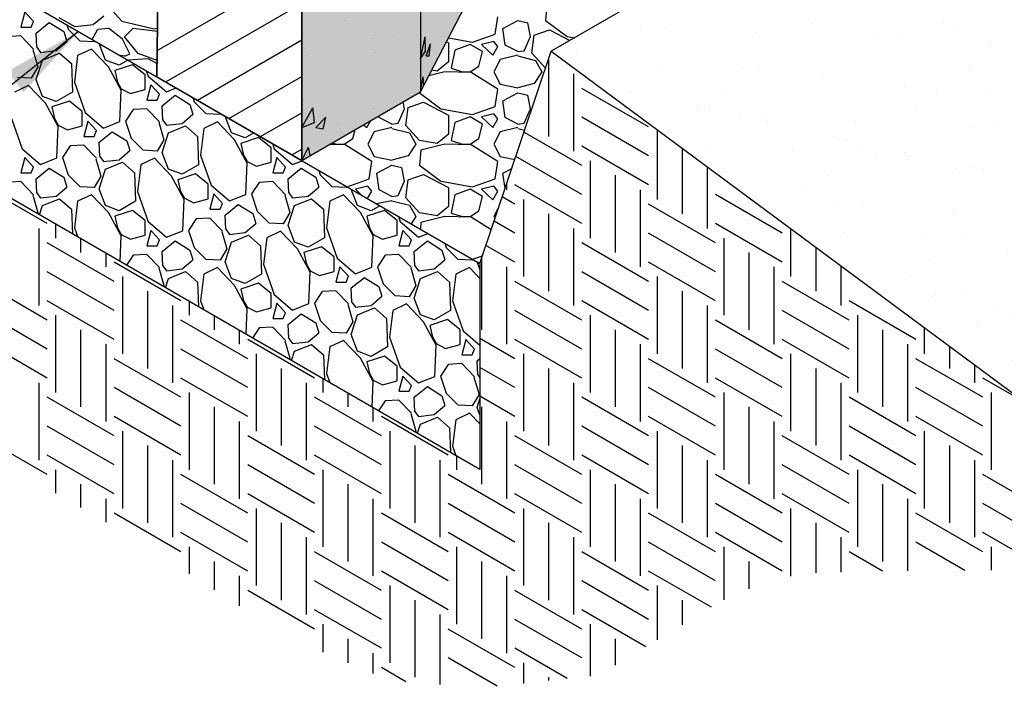
# Model space of a CAD drawing. Extents: x -26 to 149, y -61 to 20.
# Drawn here: x -21 to -19, y -1 to 0 of the extents above; entities that cross this region are included whole.
import ezdxf

# ---------------------------------------------------------------- set-up
doc = ezdxf.new("R2010")
doc.units = 0
doc.header["$MEASUREMENT"] = 0
for name, color, linetype in [('CmpII-Blk', 3, 'Continuous'), ('CmpII-Blk-Hat', 7, 'Continuous'), ('CmpII-Blk-Hat-Sld', 25, 'Continuous'), ('Dtl-Iso-Exs-Grd', 18, 'Continuous'), ('Dtl-Iso-Exs-Grd-Hat', 17, 'Continuous'), ('Dtl-Iso-Lvl-Pad', 2, 'Continuous'), ('Dtl-Iso-Lvl-Pad-Hat', 18, 'Continuous'), ('GEN-TXT', 7, 'Continuous')]:
    doc.layers.add(name, color=color, linetype=linetype)
doc.styles.add('Dim-Text', font='ARIAL.TTF')
doc.dimstyles.new('Dtl-Sht-MS-LDR .75 Scale', dxfattribs={"dimscale": 0.5, "dimtxt": 0.32, "dimasz": 0.32, "dimexe": 0.32, "dimexo": 0.16, "dimgap": 0.16, "dimtad": 0, "dimjust": 1, "dimzin": 12, "dimdsep": 46, "dimtxsty": 'Dim-Text', "dimcen": 0.16, "dimclrd": 256, "dimclre": 256, "dimclrt": 256, "dimadec": 0, "dimazin": 3, "dimtfac": 1, "dimtofl": 0, "dimtmove": 0, "dimatfit": 0, "dimfxl": 0, "dimtolj": 1, "dimtzin": 0, "dimarcsym": 0})

msp = doc.modelspace()

# ---------------------------------------------------------------- hatches: boundary and pattern name
at = {"layer": 'CmpII-Blk-Hat-Sld'}
for points in [[(-19.7643, 0.68041), (-19.7643, 0.13608), (-19.62804, 0.39762), (-19.62804, 0.76756), (-19.71273, 0.71867), (-19.74751, 0.71263)], [(-20, 0.54433), (-20, 0), (-19.7643, 0.13608), (-19.7643, 0.68041)]]:
    msp.add_hatch(color=256, dxfattribs=at).paths.add_polyline_path(points)
at = {"layer": 'Dtl-Iso-Exs-Grd-Hat'}
h = msp.add_hatch(dxfattribs=at)
h.set_pattern_fill('AR-SAND', color=22, scale=0.1, angle=30, style=0)
h.set_pattern_definition([(67.5, (17.39475, 3.59701), (-0.1017966, 0.16371817), [0, -0.152, 0, -0.17, 0, -0.1625]), (37.5, (17.39475, 3.597), (0.0121599, 0.3328939), [0, -0.082, 0, -0.137, 0, -0.0525]), (357.5, (17.28823, 3.53551), (0.26940964, 0.1561972), [0, -0.05, 0, -0.18, 0, -0.235]), (347.5, (17.28823, 3.5355), (0.2164544, 0.2263153), [0, -0.025, 0, -0.118, 0, -0.135])])
h.paths.add_polyline_path([(-14.21223, 1.88898), (-15.26257, 2.66584), (-19.50522, 0.21637), (-18.45488, -0.56049)])

# ---------------------------------------------------------------- linework, layer by layer
at = {"layer": 'CmpII-Blk'}
for p, q in [((-20.2799, 0.70592), (-20.28726, 0.16585)), ((-19.7643, 0.68041), (-19.7643, 0.13608)), ((-20, 0), (-20, 0.54433)), ((-19.7643, 0.13608), (-19.62804, 0.39762)), ((-20.28726, 0.16585), (-20, 0)), ((-20, 0), (-19.7643, 0.13608))]:
    msp.add_line(p, q, dxfattribs=at)
at = {"layer": 'CmpII-Blk-Hat'}
for p, q in [((-20.28726, 0.16585), (-20.2799, 0.70592)), ((-20, 0.54433), (-20, 0)), ((-20.28655, 0.21779), (-20, 0.38323)), ((-20.26939, 0.15553), (-20, 0.31106)), ((-19.91473, 0.27679), (-19.91473, 0.27679)), ((-19.76283, 0.25695), (-19.76283, 0.25695)), ((-19.7061, 0.26869), (-19.7061, 0.26869)), ((-20.20689, 0.11945), (-20, 0.2389)), ((-19.85701, 0.24208), (-19.85701, 0.24208)), ((-19.81847, 0.2499), (-19.81847, 0.2499)), ((-19.7643, 0.2014), (-19.75532, 0.24514)), ((-19.7629, 0.24749), (-19.7629, 0.24749)), ((-19.75405, 0.21656), (-19.75532, 0.24514)), ((-19.72066, 0.23612), (-19.72066, 0.23612)), ((-19.99312, 0.22141), (-19.99312, 0.22141)), ((-19.7643, 0.2014), (-19.75405, 0.21656)), ((-19.75278, 0.20719), (-19.74471, 0.23145)), ((-19.74705, 0.20723), (-19.74471, 0.23145)), ((-19.73432, 0.22632), (-19.73432, 0.22632)), ((-19.85369, 0.2141), (-19.85369, 0.2141)), ((-19.75278, 0.20719), (-19.74705, 0.20723)), ((-20, 0), (-20.28726, 0.16585)), ((-20.14439, 0.08336), (-20, 0.16673)), ((-19.92559, 0.17177), (-19.92559, 0.17177)), ((-19.7643, 0.13608), (-19.75874, 0.16551)), ((-19.75752, 0.14909), (-19.75874, 0.16551)), ((-19.9964, 0.12013), (-19.9964, 0.12013)), ((-19.7643, 0.13608), (-19.7643, 0.13608)), ((-19.7643, 0.13608), (-19.7643, 0.13608)), ((-20, 0.06532), (-19.97797, 0.10455)), ((-19.99656, 0.11071), (-19.99656, 0.11071)), ((-19.97484, 0.07534), (-19.97797, 0.10455)), ((-19.85713, 0.10339), (-19.85713, 0.10339)), ((-20.08189, 0.04728), (-20, 0.09456)), ((-19.97172, 0.06532), (-19.95191, 0.08553)), ((-19.95765, 0.06248), (-19.95191, 0.08553)), ((-20, 0.06532), (-19.97484, 0.07534)), ((-19.97172, 0.06532), (-19.95765, 0.06248)), ((-19.92641, 0.07518), (-19.92641, 0.07518)), ((-19.89288, 0.07813), (-19.89288, 0.07813)), ((-20.01939, 0.0112), (-20, 0.02239)), ((-20, 0), (-19.98636, 0.02664)), ((-19.98337, 0.0096), (-19.98636, 0.02664)), ((-20, 0), (-20, 0)), ((-20, 0), (-20, 0))]:
    msp.add_line(p, q, dxfattribs=at)
at = {"layer": 'Dtl-Iso-Exs-Grd', "color": 41}
for p in [(-15.26257, 2.66584), (-19.64649, -0.2041), (-19.64649, -0.2041)]:
    msp.add_line(p, (-19.50522, 0.21637), dxfattribs=at)
at = {"layer": 'Dtl-Iso-Exs-Grd'}
msp.add_line((-19.50522, 0.21637), (-18.45488, -0.56049), dxfattribs=at)
at = {"layer": 'Dtl-Iso-Exs-Grd-Hat'}
for p, q in [((-19.51051, 0.20029), (-19.51051, 0.04719)), ((-19.46079, 0.17158), (-19.46079, 0.01849)), ((-19.31164, 0.06633), (-19.44422, 0.14288)), ((-19.31164, 0.00892), (-19.44422, 0.08547)), ((-19.29506, 0.06093), (-19.29506, -0.07719)), ((-19.44422, -0.01021), (-19.55907, 0.05609)), ((-19.31164, -0.04849), (-19.44422, 0.02806)), ((-19.24535, 0.02416), (-19.24535, -0.1059)), ((-19.44422, -0.06762), (-19.57522, 0.00801)), ((-19.42765, -0.00065), (-19.42765, -0.15374)), ((-19.19563, -0.01262), (-19.19563, -0.1346)), ((-19.37793, -0.02935), (-19.37793, -0.18244)), ((-20.50488, -0.12503), (-20.63746, -0.04849)), ((-19.59337, -0.04601), (-19.59337, -0.05806)), ((-19.44422, -0.12503), (-19.5768, -0.04849)), ((-19.32821, -0.05806), (-19.32821, -0.21115)), ((-19.5768, -0.08676), (-19.60215, -0.07213)), ((-19.56023, -0.07719), (-19.56023, -0.23028)), ((-19.04647, -0.14417), (-19.17905, -0.06762)), ((-19.17905, -0.16331), (-19.31164, -0.08676)), ((-19.51051, -0.1059), (-19.51051, -0.25899)), ((-20.52145, -0.1346), (-20.52145, -0.28769)), ((-20.48831, -0.12632), (-20.48831, -0.15374)), ((-19.5768, -0.14417), (-19.6183, -0.12021)), ((-19.46079, -0.1346), (-19.46079, -0.28769)), ((-19.04647, -0.20158), (-19.17905, -0.12503)), ((-19.0299, -0.13519), (-19.0299, -0.23028)), ((-20.43859, -0.15503), (-20.43859, -0.18244)), ((-19.17905, -0.22072), (-19.31164, -0.14417)), ((-19.16248, -0.15374), (-19.16248, -0.30683)), ((-20.3723, -0.23985), (-20.50488, -0.16331)), ((-19.5768, -0.20158), (-19.63446, -0.16829)), ((-19.31164, -0.23985), (-19.44422, -0.16331)), ((-18.98018, -0.17196), (-18.98018, -0.25899)), ((-20.38887, -0.18373), (-20.38887, -0.21115)), ((-19.64309, -0.19399), (-19.64309, -0.33553)), ((-19.11276, -0.18244), (-19.11276, -0.33553)), ((-20.23971, -0.27813), (-20.3723, -0.20158)), ((-19.59337, -0.21115), (-19.59337, -0.36424)), ((-19.17905, -0.27813), (-19.31164, -0.20158)), ((-19.06304, -0.21115), (-19.06304, -0.36424)), ((-18.93046, -0.20874), (-18.93046, -0.28769)), ((-20.3723, -0.29726), (-20.50488, -0.22072)), ((-20.35572, -0.23028), (-20.35572, -0.38338)), ((-19.31164, -0.29726), (-19.44422, -0.22072)), ((-19.29506, -0.23028), (-19.29506, -0.38338)), ((-20.50488, -0.3164), (-20.63746, -0.23985)), ((-19.44422, -0.3164), (-19.5768, -0.23985)), ((-18.91389, -0.3164), (-19.04647, -0.23985)), ((-20.30601, -0.25899), (-20.30601, -0.41208)), ((-19.24535, -0.25899), (-19.24535, -0.41208)), ((-20.3723, -0.35467), (-20.50488, -0.27813)), ((-20.25629, -0.28769), (-20.25629, -0.44078)), ((-20.22314, -0.27941), (-20.22314, -0.30683)), ((-19.31164, -0.35467), (-19.44422, -0.27813)), ((-19.19563, -0.28769), (-19.19563, -0.44078)), ((-18.78131, -0.35467), (-18.91389, -0.27813)), ((-20.50488, -0.37381), (-20.63746, -0.29726)), ((-20.48831, -0.30683), (-20.48831, -0.45992)), ((-20.17342, -0.30812), (-20.17342, -0.33553)), ((-19.44422, -0.37381), (-19.5768, -0.29726)), ((-19.42765, -0.30683), (-19.42765, -0.45992)), ((-18.91389, -0.37381), (-19.04647, -0.29726)), ((-18.89732, -0.30683), (-18.89732, -0.45992)), ((-20.10713, -0.39294), (-20.23971, -0.3164)), ((-19.04647, -0.39294), (-19.17905, -0.3164)), ((-18.76473, -0.33131), (-18.76473, -0.38338)), ((-20.43859, -0.33553), (-20.43859, -0.48863)), ((-20.1237, -0.33682), (-20.1237, -0.36424)), ((-19.37793, -0.33553), (-19.37793, -0.48863)), ((-18.8476, -0.33553), (-18.8476, -0.48863)), ((-20.50488, -0.43122), (-20.63746, -0.35467)), ((-20.38887, -0.36424), (-20.38887, -0.51733)), ((-19.97455, -0.43122), (-20.10713, -0.35467)), ((-19.5768, -0.39294), (-19.64649, -0.35271)), ((-19.44422, -0.43122), (-19.5768, -0.35467)), ((-19.32821, -0.36424), (-19.32821, -0.51733)), ((-18.91389, -0.43122), (-19.04647, -0.35467)), ((-18.79788, -0.36424), (-18.79788, -0.51733)), ((-18.71501, -0.36809), (-18.71501, -0.41208)), ((-20.10713, -0.45035), (-20.23971, -0.37381)), ((-20.09056, -0.38338), (-20.09056, -0.53647)), ((-19.56023, -0.38338), (-19.56023, -0.53647)), ((-19.04647, -0.45035), (-19.17905, -0.37381)), ((-19.0299, -0.38338), (-19.0299, -0.53647)), ((-20.23971, -0.46949), (-20.3723, -0.39294)), ((-19.5768, -0.45035), (-19.64649, -0.41012)), ((-19.17905, -0.46949), (-19.31164, -0.39294)), ((-18.64872, -0.46949), (-18.78131, -0.39294)), ((-18.6653, -0.40486), (-18.6653, -0.44078)), ((-20.04084, -0.41208), (-20.04084, -0.56517)), ((-19.51051, -0.41208), (-19.51051, -0.56517)), ((-18.98018, -0.41208), (-18.98018, -0.56517)), ((-20.52145, -0.44078), (-20.52145, -0.59388)), ((-20.10713, -0.50776), (-20.23971, -0.43122)), ((-19.99112, -0.44078), (-19.99112, -0.59388)), ((-19.95798, -0.43251), (-19.95798, -0.45992)), ((-19.46079, -0.44078), (-19.46079, -0.59388)), ((-19.04647, -0.50776), (-19.17905, -0.43122)), ((-18.93046, -0.44078), (-18.93046, -0.59388)), ((-18.56185, -0.48137), (-18.64872, -0.43122)), ((-20.23971, -0.5269), (-20.3723, -0.45035)), ((-20.22314, -0.45992), (-20.22314, -0.61301)), ((-19.90826, -0.46121), (-19.90826, -0.48863)), ((-19.5768, -0.50776), (-19.64649, -0.46753)), ((-19.17905, -0.5269), (-19.31164, -0.45035)), ((-19.16248, -0.45992), (-19.16248, -0.61301)), ((-18.64872, -0.5269), (-18.78131, -0.45035)), ((-18.63215, -0.45992), (-18.63215, -0.61301)), ((-20.3723, -0.54604), (-20.50488, -0.46949)), ((-19.84197, -0.54604), (-19.97455, -0.46949)), ((-19.31164, -0.54604), (-19.44422, -0.46949)), ((-18.78131, -0.54604), (-18.91389, -0.46949)), ((-20.23971, -0.58431), (-20.3723, -0.50776)), ((-20.17342, -0.48863), (-20.17342, -0.64172)), ((-19.85854, -0.48992), (-19.85854, -0.51733)), ((-19.70938, -0.58431), (-19.84197, -0.50776)), ((-19.64309, -0.48863), (-19.64309, -0.64172)), ((-19.17905, -0.58431), (-19.31164, -0.50776)), ((-19.11276, -0.48863), (-19.11276, -0.64172)), ((-18.64872, -0.58431), (-18.78131, -0.50776)), ((-20.3723, -0.60344), (-20.50488, -0.5269)), ((-20.1237, -0.51733), (-20.1237, -0.67042)), ((-19.84197, -0.60344), (-19.97455, -0.5269)), ((-19.59337, -0.51733), (-19.59337, -0.67042)), ((-19.31164, -0.60344), (-19.44422, -0.5269)), ((-19.06304, -0.51733), (-19.06304, -0.67042)), ((-18.78131, -0.60344), (-18.91389, -0.5269)), ((-20.50488, -0.62258), (-20.63746, -0.54604)), ((-20.35572, -0.53647), (-20.35572, -0.68956)), ((-19.97455, -0.62258), (-20.10713, -0.54604)), ((-19.82539, -0.53647), (-19.82539, -0.68956)), ((-19.44422, -0.62258), (-19.5768, -0.54604)), ((-19.29506, -0.53647), (-19.29506, -0.68956)), ((-18.91389, -0.62258), (-19.04647, -0.54604)), ((-18.76473, -0.53647), (-18.76473, -0.68956)), ((-20.30601, -0.56517), (-20.30601, -0.71826)), ((-19.77568, -0.56517), (-19.77568, -0.71826)), ((-19.24535, -0.56517), (-19.24535, -0.71826)), ((-18.71501, -0.56517), (-18.71501, -0.71826)), ((-20.3723, -0.66085), (-20.50488, -0.58431)), ((-19.84197, -0.66085), (-19.97455, -0.58431)), ((-19.69281, -0.5856), (-19.69281, -0.61301)), ((-19.31164, -0.66085), (-19.44422, -0.58431)), ((-18.78131, -0.66085), (-18.91389, -0.58431)), ((-20.25629, -0.59388), (-20.25629, -0.74697)), ((-19.97455, -0.67999), (-20.10713, -0.60344)), ((-19.72596, -0.59388), (-19.72596, -0.74697)), ((-19.44422, -0.67999), (-19.5768, -0.60344)), ((-19.19563, -0.59388), (-19.19563, -0.74697)), ((-18.91389, -0.67999), (-19.04647, -0.60344)), ((-18.6653, -0.59388), (-18.6653, -0.74697)), ((-20.48831, -0.61301), (-20.48831, -0.65927)), ((-20.10713, -0.69913), (-20.23971, -0.62258)), ((-19.95798, -0.61301), (-19.95798, -0.7661)), ((-19.5768, -0.69913), (-19.70938, -0.62258)), ((-19.42765, -0.61301), (-19.42765, -0.7661)), ((-19.04647, -0.69913), (-19.17905, -0.62258)), ((-18.89732, -0.61301), (-18.89732, -0.7661)), ((-18.51614, -0.69913), (-18.64872, -0.62258)), ((-20.43859, -0.64172), (-20.43859, -0.68806)), ((-19.90826, -0.64172), (-19.90826, -0.79481)), ((-19.37793, -0.64172), (-19.37793, -0.79481)), ((-18.8476, -0.64172), (-18.8476, -0.79481)), ((-19.97455, -0.7374), (-20.10713, -0.66085)), ((-19.44422, -0.7374), (-19.5768, -0.66085)), ((-18.91389, -0.7374), (-19.04647, -0.66085)), ((-20.38887, -0.67042), (-20.38887, -0.71685)), ((-20.10713, -0.75654), (-20.23971, -0.67999)), ((-19.85854, -0.67042), (-19.85854, -0.82351)), ((-19.5768, -0.75654), (-19.70938, -0.67999)), ((-19.32821, -0.67042), (-19.32821, -0.82351)), ((-19.04647, -0.75654), (-19.17905, -0.67999)), ((-18.79788, -0.67042), (-18.79788, -0.81355)), ((-18.51614, -0.75654), (-18.64872, -0.67999)), ((-20.23971, -0.77567), (-20.3723, -0.69913)), ((-20.09056, -0.68956), (-20.09056, -0.84265)), ((-19.70938, -0.77567), (-19.84197, -0.69913)), ((-19.56023, -0.68956), (-19.56023, -0.84265)), ((-19.17905, -0.77567), (-19.31164, -0.69913)), ((-19.0299, -0.68956), (-19.0299, -0.82382)), ((-18.64872, -0.77567), (-18.78131, -0.69913)), ((-20.04084, -0.71826), (-20.04084, -0.87135)), ((-19.51051, -0.71826), (-19.51051, -0.87135)), ((-18.98018, -0.71826), (-18.98018, -0.81763)), ((-20.10713, -0.81395), (-20.23971, -0.7374)), ((-19.5768, -0.81395), (-19.70938, -0.7374)), ((-19.04647, -0.81395), (-19.17905, -0.7374)), ((-18.52106, -0.81111), (-18.64872, -0.7374)), ((-19.99112, -0.74697), (-19.99112, -0.90006)), ((-19.70938, -0.83308), (-19.84197, -0.75654)), ((-19.46079, -0.74697), (-19.46079, -0.90006)), ((-19.17905, -0.83308), (-19.31164, -0.75654)), ((-18.93046, -0.74697), (-18.93046, -0.81598)), ((-18.68429, -0.81255), (-18.78131, -0.75654)), ((-20.22314, -0.7661), (-20.22314, -0.81946)), ((-19.84197, -0.85222), (-19.97455, -0.77567)), ((-19.69281, -0.7661), (-19.69281, -0.9192)), ((-19.31164, -0.85222), (-19.44422, -0.77567)), ((-19.16248, -0.7661), (-19.16248, -0.87087)), ((-18.84751, -0.81399), (-18.91389, -0.77567)), ((-18.63215, -0.7661), (-18.63215, -0.81209)), ((-20.17342, -0.79481), (-20.17342, -0.85104)), ((-19.64309, -0.79481), (-19.64309, -0.9479)), ((-19.11276, -0.79481), (-19.11276, -0.84907)), ((-19.70938, -0.89049), (-19.84197, -0.81395)), ((-19.18725, -0.88576), (-19.31164, -0.81395)), ((-20.1237, -0.82351), (-20.1237, -0.88262)), ((-19.84197, -0.90963), (-19.97455, -0.83308)), ((-19.59337, -0.82351), (-19.59337, -0.9766)), ((-19.31164, -0.90963), (-19.44422, -0.83308)), ((-19.97455, -0.92876), (-20.10713, -0.85222)), ((-19.82539, -0.84265), (-19.82539, -0.99574)), ((-19.44422, -0.92876), (-19.5768, -0.85222)), ((-19.29506, -0.84265), (-19.29506, -0.95052)), ((-19.77568, -0.87135), (-19.77568, -1.02445)), ((-19.24535, -0.87135), (-19.24535, -0.92065)), ((-19.84197, -0.96704), (-19.97455, -0.89049)), ((-19.31721, -0.96382), (-19.44422, -0.89049)), ((-19.72596, -0.90006), (-19.72596, -1.03902)), ((-19.44422, -0.98617), (-19.5768, -0.90963)), ((-19.95798, -0.9192), (-19.95798, -0.97479)), ((-19.5768, -1.00531), (-19.70938, -0.92876)), ((-19.42765, -0.9192), (-19.42765, -1.022)), ((-19.90826, -0.9479), (-19.90826, -0.99584)), ((-19.37793, -0.9479), (-19.37793, -1.0003)), ((-19.85854, -0.9766), (-19.85854, -1.01689)), ((-19.47324, -1.02682), (-19.5768, -0.96704)), ((-19.61221, -1.04228), (-19.70938, -0.98617)), ((-19.56023, -0.99574), (-19.56023, -1.03657)), ((-19.79305, -1.03355), (-19.84197, -1.00531)), ((-19.51051, -1.02445), (-19.51051, -1.03111))]:
    msp.add_line(p, q, dxfattribs=at)
at = {"layer": 'Dtl-Iso-Lvl-Pad'}
msp.add_line((-21.0607, 0.61239), (-19.64649, -0.2041), dxfattribs=at)
at = {"layer": 'Dtl-Iso-Lvl-Pad', "color": 41}
for p, q in [((-19.64649, -0.61234), (-21.0607, 0.20415)), ((-19.64649, -0.2041), (-19.64649, -0.61234))]:
    msp.add_line(p, q, dxfattribs=at)
at = {"layer": 'Dtl-Iso-Lvl-Pad-Hat'}
for p, q in [((-20.54945, 0.29436), (-20.55695, 0.26405)), ((-20.53195, 0.27559), (-20.54945, 0.29435)), ((-20.38104, 0.30334), (-20.35696, 0.27637)), ((-19.51352, 0.3074), (-19.51602, 0.27729)), ((-20.53695, 0.26405), (-20.53195, 0.27559)), ((-20.48198, 0.28303), (-20.4499, 0.26539)), ((-20.3927, 0.28613), (-20.41334, 0.26924)), ((-20.35696, 0.27637), (-20.29265, 0.26114)), ((-19.61601, 0.25005), (-19.61101, 0.28446)), ((-19.60099, 0.26152), (-19.57099, 0.2773)), ((-19.57101, 0.2773), (-19.55101, 0.27299)), ((-19.51611, 0.27729), (-19.47361, 0.24574)), ((-20.55695, 0.26405), (-20.53695, 0.26405)), ((-20.52695, 0.2525), (-20.5007, 0.27343)), ((-20.50071, 0.27343), (-20.47196, 0.25539)), ((-20.47195, 0.25539), (-20.4657, 0.2359)), ((-20.46607, 0.26908), (-20.4632, 0.26044)), ((-20.43945, 0.23662), (-20.4632, 0.26044)), ((-20.44991, 0.26538), (-20.41335, 0.26924)), ((-20.41577, 0.24004), (-20.40462, 0.26048)), ((-20.4046, 0.26049), (-20.38353, 0.26251)), ((-20.35544, 0.24021), (-20.38352, 0.26252)), ((-20.35145, 0.24489), (-20.33422, 0.2623)), ((-20.33422, 0.26228), (-20.28603, 0.25637)), ((-20.29265, 0.26114), (-20.28595, 0.26198)), ((-19.59604, 0.22853), (-19.60104, 0.26151)), ((-19.54601, 0.24575), (-19.55101, 0.273)), ((-19.53853, 0.2486), (-19.50853, 0.25864)), ((-19.50849, 0.25866), (-19.46809, 0.2378)), ((-20.55695, 0.24672), (-20.58445, 0.24528)), ((-20.53195, 0.22074), (-20.55695, 0.24672)), ((-20.5257, 0.22436), (-20.52695, 0.2525)), ((-20.48695, 0.21786), (-20.4657, 0.2359)), ((-20.41195, 0.23518), (-20.43945, 0.23662)), ((-20.41074, 0.23714), (-20.41195, 0.23518)), ((-20.34127, 0.2116), (-20.35545, 0.24021)), ((-20.32454, 0.21218), (-20.35146, 0.24487)), ((-19.71274, 0.23504), (-19.70849, 0.23285)), ((-19.70859, 0.243), (-19.66104, 0.23428)), ((-19.66101, 0.23425), (-19.61601, 0.25003)), ((-19.61852, 0.23571), (-19.64352, 0.22998)), ((-19.61101, 0.22567), (-19.61851, 0.23571)), ((-19.55852, 0.21707), (-19.54602, 0.24575)), ((-19.54354, 0.21276), (-19.53854, 0.24861)), ((-19.47354, 0.24575), (-19.45897, 0.24307)), ((-20.5332, 0.22002), (-20.5232, 0.18538)), ((-20.5257, 0.22435), (-20.5182, 0.21425)), ((-20.5182, 0.21425), (-20.48695, 0.21786)), ((-20.41695, 0.22075), (-20.44445, 0.20775)), ((-20.38321, 0.18539), (-20.41696, 0.22075)), ((-20.38945, 0.19909), (-20.40184, 0.232)), ((-19.70852, 0.23284), (-19.70852, 0.19556)), ((-19.69602, 0.2185), (-19.70352, 0.18265)), ((-19.66602, 0.22998), (-19.69602, 0.2185)), ((-19.64103, 0.21564), (-19.66603, 0.22997)), ((-19.64853, 0.18696), (-19.64103, 0.21564)), ((-19.64352, 0.22996), (-19.62102, 0.20846)), ((-19.62102, 0.20846), (-19.61102, 0.22567)), ((-19.57099, 0.21564), (-19.59599, 0.22855)), ((-19.57104, 0.21563), (-19.55854, 0.21707)), ((-20.52696, 0.16013), (-20.51446, 0.1991)), ((-20.51445, 0.19909), (-20.4807, 0.2128)), ((-20.4807, 0.21281), (-20.45695, 0.19188)), ((-20.44444, 0.20774), (-20.45069, 0.15506)), ((-20.36195, 0.18899), (-20.38945, 0.1991)), ((-20.34465, 0.19898), (-20.36195, 0.18899)), ((-20.35085, 0.20674), (-20.36004, 0.20787)), ((-20.35084, 0.20675), (-20.34126, 0.2116)), ((-20.34334, 0.19924), (-20.30553, 0.20184)), ((-20.28682, 0.19839), (-20.32453, 0.21218)), ((-20.30553, 0.20185), (-20.2869, 0.19194)), ((-19.70851, 0.19556), (-19.73101, 0.17692)), ((-19.60602, 0.19986), (-19.61852, 0.17548)), ((-19.57102, 0.20847), (-19.60602, 0.19987)), ((-19.57103, 0.20704), (-19.53603, 0.19844)), ((-19.51639, 0.18312), (-19.54348, 0.21278)), ((-19.53602, 0.19843), (-19.52352, 0.17548)), ((-20.5232, 0.18538), (-20.53695, 0.16301)), ((-20.45695, 0.19188), (-20.45445, 0.13559)), ((-20.3582, 0.1392), (-20.3832, 0.18538)), ((-20.3357, 0.18971), (-20.3707, 0.17816)), ((-20.3707, 0.17817), (-20.3657, 0.15508)), ((-20.3107, 0.16951), (-20.3357, 0.18971)), ((-20.30821, 0.17794), (-20.30445, 0.16734)), ((-19.73103, 0.17691), (-19.74208, 0.17872)), ((-19.70351, 0.18263), (-19.68101, 0.17546)), ((-19.66604, 0.17547), (-19.64854, 0.18694)), ((-20.53695, 0.16301), (-20.56445, 0.16445)), ((-20.51445, 0.12693), (-20.52695, 0.16012)), ((-20.3107, 0.14064), (-20.3107, 0.1695)), ((-20.30445, 0.16734), (-20.2682, 0.13631)), ((-19.71597, 0.1755), (-19.74776, 0.16782)), ((-19.6635, 0.17406), (-19.716, 0.17549)), ((-19.68102, 0.17548), (-19.66602, 0.17548)), ((-19.61102, 0.14108), (-19.66352, 0.17406)), ((-19.61851, 0.17549), (-19.60601, 0.15111)), ((-19.52352, 0.17548), (-19.53852, 0.15254)), ((-20.54195, 0.14858), (-20.56945, 0.13559)), ((-20.50821, 0.11322), (-20.54196, 0.14858)), ((-20.4507, 0.15507), (-20.42945, 0.09517)), ((-20.3657, 0.15507), (-20.3582, 0.14208)), ((-20.3607, 0.07713), (-20.3582, 0.13919)), ((-20.3582, 0.14208), (-20.33945, 0.1327)), ((-20.33945, 0.1327), (-20.3107, 0.14064)), ((-20.29945, 0.15002), (-20.30695, 0.11971)), ((-20.28195, 0.13126), (-20.29945, 0.15002)), ((-20.2682, 0.13631), (-20.24923, 0.14389)), ((-19.61601, 0.10665), (-19.61101, 0.14107)), ((-19.606, 0.15112), (-19.571, 0.14395)), ((-19.53853, 0.15254), (-19.57103, 0.14394)), ((-20.48695, 0.11682), (-20.51445, 0.12693)), ((-20.4607, 0.11754), (-20.4957, 0.106)), ((-20.45445, 0.13559), (-20.48695, 0.11682)), ((-20.4357, 0.09734), (-20.4607, 0.11754)), ((-20.30695, 0.11971), (-20.28695, 0.11971)), ((-20.28695, 0.11971), (-20.28195, 0.13126)), ((-20.27695, 0.10816), (-20.2507, 0.12909)), ((-20.25071, 0.1291), (-20.22196, 0.11106)), ((-20.21607, 0.12475), (-20.21321, 0.1161)), ((-19.76697, 0.13454), (-19.7236, 0.10235)), ((-19.59604, 0.08514), (-19.60104, 0.11812)), ((-19.60099, 0.11813), (-19.57099, 0.1339)), ((-19.57101, 0.1339), (-19.55101, 0.1296)), ((-19.546, 0.10236), (-19.551, 0.1296)), ((-20.4832, 0.06703), (-20.5082, 0.11322)), ((-20.4957, 0.106), (-20.4907, 0.08291)), ((-20.33445, 0.10095), (-20.34945, 0.07785)), ((-20.30695, 0.10239), (-20.33445, 0.10095)), ((-20.28195, 0.07641), (-20.30695, 0.10239)), ((-20.27571, 0.08002), (-20.27696, 0.10817)), ((-20.22195, 0.11105), (-20.2157, 0.09157)), ((-20.18945, 0.09228), (-20.2132, 0.1161)), ((-19.80852, 0.07367), (-19.79602, 0.10235)), ((-19.80852, 0.07367), (-19.79602, 0.10235)), ((-19.79601, 0.10236), (-19.79856, 0.1163)), ((-19.79353, 0.06937), (-19.78853, 0.10521)), ((-19.78853, 0.1052), (-19.75853, 0.11524)), ((-19.75849, 0.11526), (-19.70849, 0.08945)), ((-19.72354, 0.10235), (-19.66104, 0.09088)), ((-19.66101, 0.09086), (-19.61601, 0.10663)), ((-19.55852, 0.07367), (-19.54602, 0.10235)), ((-20.5757, 0.0829), (-20.55445, 0.023)), ((-20.4907, 0.0829), (-20.4832, 0.06991)), ((-20.4357, 0.06847), (-20.4357, 0.09734)), ((-20.42945, 0.09518), (-20.3932, 0.06414)), ((-20.2757, 0.08001), (-20.2682, 0.06991)), ((-20.23695, 0.07352), (-20.2157, 0.09157)), ((-20.16195, 0.09084), (-20.18945, 0.09229)), ((-20.16074, 0.0928), (-20.16195, 0.09084)), ((-20.13945, 0.05476), (-20.15184, 0.08766)), ((-19.87102, 0.06507), (-19.8628, 0.07921)), ((-19.84604, 0.08514), (-19.84656, 0.08859)), ((-19.82099, 0.07225), (-19.84599, 0.08516)), ((-19.82099, 0.07225), (-19.84599, 0.08515)), ((-19.70852, 0.08944), (-19.70852, 0.05216)), ((-19.66601, 0.08658), (-19.69601, 0.07511)), ((-19.64103, 0.07224), (-19.66603, 0.08658)), ((-19.61852, 0.09232), (-19.64352, 0.08658)), ((-19.64352, 0.08657), (-19.62102, 0.06506)), ((-19.62102, 0.06507), (-19.61102, 0.08227)), ((-19.611, 0.08227), (-19.6185, 0.09231)), ((-19.57099, 0.07225), (-19.59599, 0.08515)), ((-20.4857, 0.00496), (-20.4832, 0.06703)), ((-20.4832, 0.06991), (-20.46445, 0.06053)), ((-20.46445, 0.06053), (-20.4357, 0.06847)), ((-20.42445, 0.07785), (-20.43195, 0.04754)), ((-20.40695, 0.05909), (-20.42445, 0.07785)), ((-20.41195, 0.04754), (-20.40695, 0.05909)), ((-20.3932, 0.06414), (-20.3607, 0.07713)), ((-20.34945, 0.07785), (-20.3382, 0.04394)), ((-20.2832, 0.07568), (-20.2732, 0.04104)), ((-20.2682, 0.06991), (-20.23695, 0.07352)), ((-20.26445, 0.05476), (-20.2307, 0.06847)), ((-20.2307, 0.06847), (-20.20695, 0.04754)), ((-20.19444, 0.0634), (-20.20069, 0.01072)), ((-20.16695, 0.07641), (-20.19445, 0.06342)), ((-20.13321, 0.04105), (-20.16696, 0.07642)), ((-19.89853, 0.04357), (-19.89391, 0.06125)), ((-19.87716, 0.07092), (-19.87102, 0.06506)), ((-19.82102, 0.06508), (-19.85602, 0.05647)), ((-19.82104, 0.07224), (-19.80854, 0.07368)), ((-19.82104, 0.07224), (-19.80854, 0.07367)), ((-19.82103, 0.06365), (-19.78603, 0.05504)), ((-19.76598, 0.03927), (-19.79348, 0.06938)), ((-19.69602, 0.07511), (-19.70352, 0.03926)), ((-19.64853, 0.04356), (-19.64103, 0.07224)), ((-19.57102, 0.06508), (-19.60602, 0.05648)), ((-19.57104, 0.07224), (-19.55854, 0.07367)), ((-19.57103, 0.06365), (-19.55764, 0.06036)), ((-20.43195, 0.04754), (-20.41195, 0.04754)), ((-20.40195, 0.03599), (-20.3757, 0.05692)), ((-20.37571, 0.05693), (-20.34696, 0.03889)), ((-20.31445, 0.02012), (-20.3382, 0.04393)), ((-20.2732, 0.04105), (-20.28695, 0.01867)), ((-20.27696, 0.01579), (-20.26446, 0.05476)), ((-20.20696, 0.04755), (-20.20446, -0.00875)), ((-20.11195, 0.04466), (-20.13945, 0.05476)), ((-20.1082, -0.00514), (-20.1332, 0.04105)), ((-20.0857, 0.04538), (-20.1207, 0.03383)), ((-20.09465, 0.05464), (-20.11195, 0.04465)), ((-20.0607, 0.02517), (-20.0857, 0.04538)), ((-19.91604, 0.03208), (-19.89854, 0.04355)), ((-19.85601, 0.05646), (-19.86851, 0.03209)), ((-19.78602, 0.05503), (-19.77352, 0.03209)), ((-19.73103, 0.03351), (-19.76603, 0.03925)), ((-19.70851, 0.05216), (-19.73101, 0.03352)), ((-19.70351, 0.03924), (-19.68101, 0.03207)), ((-19.66604, 0.03208), (-19.64854, 0.04355)), ((-19.60602, 0.05646), (-19.61852, 0.03209)), ((-20.55445, 0.02301), (-20.5182, -0.00803)), ((-20.45945, 0.02878), (-20.47445, 0.00568)), ((-20.43195, 0.03022), (-20.45945, 0.02878)), ((-20.40695, 0.00424), (-20.43195, 0.03022)), ((-20.4007, 0.00785), (-20.40195, 0.036)), ((-20.34695, 0.03888), (-20.3407, 0.0194)), ((-20.28695, 0.01867), (-20.31445, 0.02012)), ((-20.1207, 0.03383), (-20.1157, 0.01074)), ((-20.0607, -0.0037), (-20.0607, 0.02517)), ((-20.05821, 0.03361), (-20.05445, 0.023)), ((-20.05445, 0.02301), (-20.0182, -0.00802)), ((-19.91351, 0.03066), (-19.94538, 0.03153)), ((-19.93967, 0.03483), (-19.93101, 0.03207)), ((-19.93102, 0.03209), (-19.91602, 0.03209)), ((-19.86103, -0.00232), (-19.91353, 0.03066)), ((-19.86851, 0.03209), (-19.85601, 0.00772)), ((-19.77352, 0.03209), (-19.78852, 0.00914)), ((-19.76352, 0.02061), (-19.76601, -0.0095)), ((-19.71597, 0.0321), (-19.76347, 0.02063)), ((-19.6635, 0.03066), (-19.716, 0.0321)), ((-19.68102, 0.03209), (-19.66602, 0.03209)), ((-19.61102, -0.00232), (-19.66352, 0.03066)), ((-19.61851, 0.0321), (-19.60601, 0.00772)), ((-20.54945, 0.00568), (-20.55695, -0.02463)), ((-20.53195, -0.01308), (-20.54945, 0.00568)), ((-20.5182, -0.00803), (-20.4857, 0.00496)), ((-20.47445, 0.00569), (-20.4632, -0.02823)), ((-20.4082, 0.00352), (-20.3982, -0.03112)), ((-20.4007, 0.00785), (-20.3932, -0.00226)), ((-20.3932, -0.00225), (-20.36195, 0.00135)), ((-20.36195, 0.00136), (-20.3407, 0.0194)), ((-20.29195, 0.00424), (-20.31945, -0.00875)), ((-20.25821, -0.03112), (-20.29196, 0.00425)), ((-20.26445, -0.01741), (-20.27695, 0.01579)), ((-20.2007, 0.01073), (-20.17945, -0.04917)), ((-20.1157, 0.01074), (-20.1082, -0.00225)), ((-20.04945, 0.00568), (-20.05695, -0.02463)), ((-20.03195, -0.01308), (-20.04945, 0.00568)), ((-19.85599, 0.00772), (-19.82099, 0.00055)), ((-19.78853, 0.00914), (-19.82103, 0.00054)), ((-19.60599, 0.00772), (-19.5773, 0.00184)), ((-20.53695, -0.02462), (-20.53195, -0.01308)), ((-20.52695, -0.03618), (-20.5007, -0.01525)), ((-20.5007, -0.01524), (-20.47195, -0.03328)), ((-20.40196, -0.05638), (-20.38946, -0.0174)), ((-20.38945, -0.01741), (-20.3557, -0.0037)), ((-20.3557, -0.0037), (-20.33195, -0.02463)), ((-20.31944, -0.00876), (-20.32569, -0.06145)), ((-20.23695, -0.02751), (-20.26445, -0.01741)), ((-20.20445, -0.00875), (-20.23695, -0.02751)), ((-20.1107, -0.06721), (-20.1082, -0.00514)), ((-20.1082, -0.00226), (-20.08945, -0.01164)), ((-20.08945, -0.01164), (-20.0607, -0.0037)), ((-20.03695, -0.02462), (-20.03195, -0.01308)), ((-20.02695, -0.03618), (-20.0007, -0.01525)), ((-20.0182, -0.00803), (-19.99923, -0.00044)), ((-20.00071, -0.01524), (-19.97196, -0.03328)), ((-19.86601, -0.03674), (-19.86101, -0.00233)), ((-19.85099, -0.02527), (-19.82099, -0.00949)), ((-19.82101, -0.00949), (-19.80101, -0.0138)), ((-19.796, -0.04104), (-19.801, -0.01379)), ((-19.76611, -0.0095), (-19.72361, -0.04105)), ((-19.61601, -0.03674), (-19.61101, -0.00233)), ((-19.60099, -0.02526), (-19.58328, -0.01595)), ((-20.55695, -0.02463), (-20.53695, -0.02463)), ((-20.5257, -0.06432), (-20.52695, -0.03617)), ((-20.47195, -0.03329), (-20.4657, -0.05277)), ((-20.43945, -0.05205), (-20.4632, -0.02824)), ((-20.3982, -0.03112), (-20.41195, -0.05349)), ((-20.33196, -0.02462), (-20.32946, -0.08091)), ((-20.2332, -0.07731), (-20.2582, -0.03112)), ((-20.2107, -0.02679), (-20.2457, -0.03834)), ((-20.2457, -0.03833), (-20.2407, -0.06143)), ((-20.1857, -0.047), (-20.2107, -0.02679)), ((-20.05695, -0.02463), (-20.03695, -0.02463)), ((-20.02571, -0.06431), (-20.02696, -0.03617)), ((-19.97195, -0.03329), (-19.9657, -0.05277)), ((-19.96607, -0.01959), (-19.96321, -0.02823)), ((-19.93945, -0.05205), (-19.9632, -0.02824)), ((-19.90976, -0.0521), (-19.86602, -0.03676)), ((-19.84604, -0.05826), (-19.85104, -0.02528)), ((-19.79353, -0.07403), (-19.78853, -0.03818)), ((-19.78853, -0.03819), (-19.75853, -0.02816)), ((-19.75849, -0.02813), (-19.70849, -0.05394)), ((-19.66101, -0.05254), (-19.61601, -0.03676)), ((-19.59649, -0.05528), (-19.60104, -0.02528)), ((-20.55695, -0.04195), (-20.58445, -0.04339)), ((-20.53195, -0.06793), (-20.55695, -0.04195)), ((-20.48695, -0.07081), (-20.4657, -0.05277)), ((-20.41195, -0.05349), (-20.43945, -0.05205)), ((-20.38945, -0.08958), (-20.40195, -0.05638)), ((-20.1857, -0.07587), (-20.1857, -0.047)), ((-20.17945, -0.04916), (-20.1432, -0.08019)), ((-20.08445, -0.04339), (-20.09945, -0.06648)), ((-20.05695, -0.04195), (-20.08445, -0.04339)), ((-20.03195, -0.06793), (-20.05695, -0.04195)), ((-19.98696, -0.07081), (-19.96571, -0.05277)), ((-19.91195, -0.05349), (-19.93945, -0.05205)), ((-19.91074, -0.05153), (-19.91195, -0.0535)), ((-19.88945, -0.08958), (-19.90184, -0.05667)), ((-19.86853, -0.05108), (-19.89353, -0.05681)), ((-19.89353, -0.05683), (-19.88125, -0.06856)), ((-19.86101, -0.06112), (-19.86851, -0.05108)), ((-19.82099, -0.07115), (-19.84599, -0.05824)), ((-19.80852, -0.06972), (-19.79602, -0.04104)), ((-19.72354, -0.04104), (-19.66104, -0.05251)), ((-19.70852, -0.05395), (-19.70852, -0.09123)), ((-19.66601, -0.05682), (-19.69601, -0.06829)), ((-19.64103, -0.07116), (-19.66603, -0.05682)), ((-19.61852, -0.05108), (-19.64352, -0.05681)), ((-19.64352, -0.05683), (-19.62102, -0.07834)), ((-19.611, -0.06112), (-19.6185, -0.05108)), ((-20.5332, -0.06865), (-20.5232, -0.10329)), ((-20.5257, -0.06432), (-20.5182, -0.07443)), ((-20.5182, -0.07442), (-20.48695, -0.07081)), ((-20.51445, -0.08958), (-20.4807, -0.07587)), ((-20.4807, -0.07587), (-20.45695, -0.0968)), ((-20.41695, -0.06793), (-20.44445, -0.08092)), ((-20.38321, -0.10329), (-20.41696, -0.06792)), ((-20.3257, -0.06144), (-20.30445, -0.12134)), ((-20.2407, -0.06143), (-20.2332, -0.07442)), ((-20.2357, -0.13938), (-20.2332, -0.07731)), ((-20.2332, -0.07442), (-20.21445, -0.08381)), ((-20.21445, -0.08381), (-20.1857, -0.07587)), ((-20.17445, -0.06648), (-20.18195, -0.09679)), ((-20.15695, -0.08525), (-20.17445, -0.06649)), ((-20.1432, -0.08019), (-20.1107, -0.0672)), ((-20.09946, -0.06648), (-20.08821, -0.1004)), ((-20.0332, -0.06865), (-20.0232, -0.10329)), ((-20.0257, -0.06432), (-20.0182, -0.07443)), ((-20.0182, -0.07442), (-19.98695, -0.07081)), ((-20.01445, -0.08958), (-19.9807, -0.07587)), ((-19.9807, -0.07587), (-19.95695, -0.0968)), ((-19.91695, -0.06793), (-19.94445, -0.08092)), ((-19.88321, -0.10328), (-19.91696, -0.06792)), ((-19.86934, -0.07544), (-19.86102, -0.06112)), ((-19.82104, -0.07116), (-19.80854, -0.06972)), ((-19.76598, -0.10412), (-19.79348, -0.07401)), ((-19.69602, -0.06829), (-19.70352, -0.10414)), ((-19.64853, -0.09983), (-19.64103, -0.07115)), ((-19.62102, -0.07833), (-19.61102, -0.06112)), ((-20.52032, -0.10784), (-20.51446, -0.08957)), ((-20.45695, -0.09679), (-20.45478, -0.14568)), ((-20.44444, -0.08093), (-20.45069, -0.13361)), ((-20.36195, -0.09968), (-20.38945, -0.08958)), ((-20.32945, -0.08092), (-20.36195, -0.09968)), ((-20.18195, -0.09679), (-20.16195, -0.09679)), ((-20.16195, -0.09679), (-20.15695, -0.08524)), ((-20.15195, -0.10834), (-20.1257, -0.08742)), ((-20.12571, -0.08741), (-20.09696, -0.10545)), ((-20.02696, -0.12854), (-20.01446, -0.08957)), ((-19.95696, -0.09679), (-19.95446, -0.15308)), ((-19.94444, -0.08094), (-19.95069, -0.13362)), ((-19.86195, -0.09968), (-19.88945, -0.08958)), ((-19.84465, -0.08969), (-19.86195, -0.09968)), ((-19.82103, -0.07975), (-19.85141, -0.08579)), ((-19.82103, -0.07975), (-19.78603, -0.08835)), ((-19.78602, -0.08836), (-19.77352, -0.11131)), ((-19.70851, -0.09123), (-19.73101, -0.10987)), ((-19.60923, -0.0932), (-19.61851, -0.11131)), ((-20.5232, -0.10329), (-20.52451, -0.10542)), ((-20.3582, -0.14948), (-20.3832, -0.10329)), ((-20.3357, -0.09896), (-20.3707, -0.11051)), ((-20.3707, -0.1105), (-20.3657, -0.1336)), ((-20.3107, -0.11917), (-20.3357, -0.09896)), ((-20.20945, -0.11556), (-20.22445, -0.13865)), ((-20.18195, -0.11411), (-20.20945, -0.11556)), ((-20.15695, -0.1401), (-20.18195, -0.11412)), ((-20.15071, -0.13648), (-20.15196, -0.10834)), ((-20.09695, -0.10545), (-20.0907, -0.12494)), ((-20.06445, -0.12422), (-20.0882, -0.10041)), ((-20.0232, -0.10329), (-20.03695, -0.12566)), ((-19.85821, -0.14947), (-19.88321, -0.10329)), ((-19.8357, -0.09896), (-19.8707, -0.11051)), ((-19.8707, -0.1105), (-19.8657, -0.13359)), ((-19.8107, -0.11917), (-19.8357, -0.09896)), ((-19.80821, -0.11073), (-19.80445, -0.12134)), ((-19.77352, -0.11131), (-19.78275, -0.12543)), ((-19.73103, -0.10988), (-19.76603, -0.10415)), ((-19.71597, -0.11129), (-19.76347, -0.12276)), ((-19.6635, -0.11273), (-19.716, -0.1113)), ((-19.70351, -0.10416), (-19.68101, -0.11133)), ((-19.68102, -0.11131), (-19.66602, -0.11131)), ((-19.68102, -0.11131), (-19.66602, -0.11131)), ((-19.66604, -0.11132), (-19.64854, -0.09985)), ((-19.62411, -0.13749), (-19.66352, -0.11273)), ((-19.61851, -0.1113), (-19.61658, -0.11507)), ((-19.61851, -0.1113), (-19.61658, -0.11507)), ((-20.4507, -0.1336), (-20.44426, -0.15175)), ((-20.3657, -0.1336), (-20.3582, -0.14659)), ((-20.3107, -0.14804), (-20.3107, -0.11917)), ((-20.30445, -0.12133), (-20.2682, -0.15236)), ((-20.1507, -0.13649), (-20.1432, -0.14659)), ((-20.11196, -0.14298), (-20.09071, -0.12494)), ((-20.03695, -0.12566), (-20.06445, -0.12422)), ((-20.01445, -0.16175), (-20.02695, -0.12855)), ((-19.9507, -0.13361), (-19.92945, -0.19351)), ((-19.8657, -0.1336), (-19.8582, -0.14659)), ((-19.8107, -0.14804), (-19.8107, -0.11917)), ((-19.80445, -0.12133), (-19.7682, -0.15236)), ((-19.76352, -0.12278), (-19.7646, -0.1359)), ((-20.36025, -0.20026), (-20.3582, -0.14948)), ((-20.3582, -0.14659), (-20.33945, -0.15597)), ((-20.33945, -0.15597), (-20.3107, -0.14804)), ((-20.29945, -0.13865), (-20.30695, -0.16896)), ((-20.28195, -0.15742), (-20.29945, -0.13865)), ((-20.2682, -0.15236), (-20.2357, -0.13937)), ((-20.22446, -0.13865), (-20.2132, -0.17257)), ((-20.1582, -0.14082), (-20.1482, -0.17546)), ((-20.1432, -0.14659), (-20.11195, -0.14298)), ((-20.13945, -0.16175), (-20.1057, -0.14804)), ((-20.1057, -0.14803), (-20.08195, -0.16896)), ((-20.06944, -0.15311), (-20.07569, -0.20579)), ((-20.04195, -0.14009), (-20.06945, -0.15308)), ((-20.00821, -0.17545), (-20.04196, -0.14009)), ((-19.95445, -0.15309), (-19.98695, -0.17185)), ((-19.8607, -0.21154), (-19.8582, -0.14948)), ((-19.8582, -0.14659), (-19.83945, -0.15598)), ((-19.83945, -0.15598), (-19.8107, -0.14804)), ((-19.79945, -0.13865), (-19.80695, -0.16896)), ((-19.78195, -0.15742), (-19.79945, -0.13865)), ((-19.7682, -0.15236), (-19.74923, -0.14478)), ((-20.30695, -0.16896), (-20.28695, -0.16896)), ((-20.28695, -0.16896), (-20.28195, -0.15741)), ((-20.27695, -0.18051), (-20.2507, -0.15958)), ((-20.2507, -0.15958), (-20.22195, -0.17762)), ((-20.18945, -0.19639), (-20.2132, -0.17257)), ((-20.1482, -0.17546), (-20.16195, -0.19783)), ((-20.15196, -0.20071), (-20.13946, -0.16174)), ((-20.08196, -0.16896), (-20.07946, -0.22525)), ((-19.98695, -0.17185), (-20.01445, -0.16175)), ((-19.9832, -0.22164), (-20.0082, -0.17546)), ((-19.9607, -0.17113), (-19.9957, -0.18267)), ((-19.9357, -0.19133), (-19.9607, -0.17113)), ((-19.80695, -0.16896), (-19.78695, -0.16896)), ((-19.78695, -0.16896), (-19.78195, -0.15741)), ((-19.77695, -0.18051), (-19.7507, -0.15958)), ((-19.75071, -0.15957), (-19.72196, -0.17762)), ((-19.71607, -0.16392), (-19.71321, -0.17257)), ((-19.68945, -0.19639), (-19.7132, -0.17257)), ((-20.33445, -0.18773), (-20.34741, -0.20767)), ((-20.30695, -0.18628), (-20.33445, -0.18773)), ((-20.28195, -0.21226), (-20.30695, -0.18628)), ((-20.27571, -0.20865), (-20.27696, -0.18051)), ((-20.22195, -0.17762), (-20.2157, -0.19711)), ((-19.9957, -0.18267), (-19.9907, -0.20576)), ((-19.9357, -0.2202), (-19.9357, -0.19134)), ((-19.92945, -0.1935), (-19.8932, -0.22453)), ((-19.83445, -0.18772), (-19.84945, -0.21082)), ((-19.80695, -0.18628), (-19.83445, -0.18772)), ((-19.78195, -0.21226), (-19.80695, -0.18628)), ((-19.77571, -0.20865), (-19.77696, -0.1805)), ((-19.72195, -0.17762), (-19.7157, -0.19711)), ((-19.66101, -0.19593), (-19.64144, -0.18907)), ((-20.2832, -0.21299), (-20.2732, -0.24763)), ((-20.2757, -0.20866), (-20.2682, -0.21876)), ((-20.23696, -0.21515), (-20.21571, -0.1971)), ((-20.16695, -0.21226), (-20.19445, -0.22525)), ((-20.16195, -0.19783), (-20.18945, -0.19639)), ((-20.13321, -0.24762), (-20.16696, -0.21226)), ((-20.13945, -0.23391), (-20.15195, -0.20072)), ((-20.0757, -0.20577), (-20.05445, -0.26567)), ((-19.9907, -0.20577), (-19.9832, -0.21876)), ((-19.92445, -0.21082), (-19.93195, -0.24113)), ((-19.90695, -0.22959), (-19.92445, -0.21082)), ((-19.8932, -0.22453), (-19.8607, -0.21154)), ((-19.84946, -0.21082), (-19.83821, -0.24473)), ((-19.7832, -0.21299), (-19.7732, -0.24763)), ((-19.7757, -0.20866), (-19.7682, -0.21876)), ((-19.73696, -0.21515), (-19.71571, -0.1971)), ((-19.66695, -0.21226), (-19.69445, -0.22525)), ((-19.66195, -0.19783), (-19.68945, -0.19639)), ((-19.64649, -0.23371), (-19.66696, -0.21225)), ((-19.66074, -0.19587), (-19.66195, -0.19783)), ((-19.64649, -0.21522), (-19.65184, -0.20101)), ((-20.27032, -0.25218), (-20.26446, -0.23391)), ((-20.2682, -0.21876), (-20.23695, -0.21515)), ((-20.26445, -0.23392), (-20.2307, -0.22021)), ((-20.2307, -0.2202), (-20.20695, -0.24113)), ((-20.19444, -0.22527), (-20.20069, -0.27795)), ((-20.11195, -0.24402), (-20.13945, -0.23391)), ((-20.07945, -0.22525), (-20.11195, -0.24402)), ((-19.9857, -0.28371), (-19.9832, -0.22165)), ((-19.9832, -0.21876), (-19.96445, -0.22814)), ((-19.96445, -0.22814), (-19.9357, -0.22021)), ((-19.91195, -0.24113), (-19.90695, -0.22958)), ((-19.90195, -0.25268), (-19.8757, -0.23175)), ((-19.87571, -0.23174), (-19.84696, -0.24979)), ((-19.77696, -0.27287), (-19.76446, -0.2339)), ((-19.7682, -0.21876), (-19.73695, -0.21515)), ((-19.76445, -0.23392), (-19.7307, -0.22021)), ((-19.7307, -0.2202), (-19.70695, -0.24113)), ((-19.69443, -0.22528), (-19.70068, -0.27796)), ((-20.2732, -0.24763), (-20.27451, -0.24976)), ((-20.20696, -0.24113), (-20.20478, -0.29001)), ((-20.1082, -0.29381), (-20.1332, -0.24762)), ((-20.0857, -0.2433), (-20.1207, -0.25484)), ((-20.0607, -0.2635), (-20.0857, -0.2433)), ((-19.93195, -0.24113), (-19.91195, -0.24113)), ((-19.90071, -0.28082), (-19.90196, -0.25267)), ((-19.84695, -0.24979), (-19.8407, -0.26927)), ((-19.81445, -0.26856), (-19.8382, -0.24474)), ((-19.7732, -0.24763), (-19.78695, -0.27)), ((-19.70696, -0.24112), (-19.70446, -0.29741)), ((-20.1207, -0.25484), (-20.1157, -0.27793)), ((-20.0607, -0.29237), (-20.0607, -0.2635)), ((-20.05445, -0.26566), (-20.0182, -0.2967)), ((-19.95945, -0.25989), (-19.97445, -0.28299)), ((-19.93195, -0.25845), (-19.95945, -0.25989)), ((-19.90695, -0.28443), (-19.93195, -0.25845)), ((-19.86196, -0.28731), (-19.84071, -0.26927)), ((-19.78695, -0.27), (-19.81445, -0.26855)), ((-19.76445, -0.30608), (-19.77695, -0.27289)), ((-20.2007, -0.27794), (-20.19426, -0.29609)), ((-20.1157, -0.27794), (-20.1082, -0.29093)), ((-20.1082, -0.29093), (-20.08945, -0.30031)), ((-20.08945, -0.30031), (-20.0607, -0.29237)), ((-20.04945, -0.28299), (-20.05695, -0.3133)), ((-20.03195, -0.30175), (-20.04945, -0.28299)), ((-20.0182, -0.2967), (-19.9857, -0.28371)), ((-19.97446, -0.28298), (-19.96321, -0.3169)), ((-19.9082, -0.28516), (-19.8982, -0.3198)), ((-19.9007, -0.28083), (-19.8932, -0.29093)), ((-19.8932, -0.29093), (-19.86195, -0.28732)), ((-19.88945, -0.30609), (-19.8557, -0.29238)), ((-19.8557, -0.29237), (-19.83195, -0.3133)), ((-19.79195, -0.28443), (-19.81945, -0.29742)), ((-19.75821, -0.31979), (-19.79196, -0.28442)), ((-19.7007, -0.27794), (-19.67945, -0.33784)), ((-20.11025, -0.34459), (-20.1082, -0.29382)), ((-20.03695, -0.31329), (-20.03195, -0.30175)), ((-20.02695, -0.32485), (-20.0007, -0.30392)), ((-20.0007, -0.30391), (-19.97195, -0.32196)), ((-19.90196, -0.34504), (-19.88946, -0.30607)), ((-19.81944, -0.29745), (-19.82569, -0.35013)), ((-19.73695, -0.31619), (-19.76445, -0.30608)), ((-19.70445, -0.29742), (-19.73695, -0.31619)), ((-20.08445, -0.33206), (-20.09741, -0.35201)), ((-20.05695, -0.33062), (-20.08445, -0.33206)), ((-20.05695, -0.3133), (-20.03695, -0.3133)), ((-20.03195, -0.3566), (-20.05695, -0.33062)), ((-20.02571, -0.35299), (-20.02696, -0.32484)), ((-19.97195, -0.32196), (-19.9657, -0.34144)), ((-19.93945, -0.34072), (-19.9632, -0.31691)), ((-19.8982, -0.31979), (-19.91195, -0.34217)), ((-19.83196, -0.31329), (-19.82946, -0.36958)), ((-19.73321, -0.36598), (-19.75821, -0.31979)), ((-19.7107, -0.31546), (-19.7457, -0.32701)), ((-19.7457, -0.327), (-19.7407, -0.3501)), ((-19.6857, -0.33567), (-19.7107, -0.31546)), ((-19.98696, -0.35948), (-19.96571, -0.34144)), ((-19.91195, -0.34216), (-19.93945, -0.34072)), ((-19.88945, -0.37825), (-19.90195, -0.34505)), ((-19.8257, -0.35011), (-19.80445, -0.41001)), ((-19.7407, -0.3501), (-19.7332, -0.3631)), ((-19.6857, -0.36454), (-19.6857, -0.33567)), ((-19.67945, -0.33783), (-19.64649, -0.36605)), ((-20.0332, -0.35732), (-20.0232, -0.39197)), ((-20.0257, -0.35299), (-20.0182, -0.3631)), ((-20.0182, -0.36309), (-19.98695, -0.35949)), ((-20.01445, -0.37826), (-19.9807, -0.36454)), ((-19.9807, -0.36454), (-19.95695, -0.38547)), ((-19.94444, -0.36961), (-19.95069, -0.42229)), ((-19.91695, -0.3566), (-19.94445, -0.36959)), ((-19.88321, -0.39196), (-19.91696, -0.35659)), ((-19.82945, -0.36959), (-19.86195, -0.38835)), ((-19.7357, -0.42805), (-19.7332, -0.36598)), ((-19.7332, -0.3631), (-19.71445, -0.37248)), ((-19.71445, -0.37248), (-19.6857, -0.36454)), ((-19.67445, -0.35516), (-19.68195, -0.38547)), ((-19.65695, -0.37392), (-19.67445, -0.35516)), ((-20.02032, -0.39651), (-20.01446, -0.37824)), ((-19.95696, -0.38546), (-19.95479, -0.43435)), ((-19.86195, -0.38835), (-19.88945, -0.37825)), ((-19.8357, -0.38763), (-19.8707, -0.39918)), ((-19.8107, -0.40784), (-19.8357, -0.38763)), ((-19.68195, -0.38547), (-19.66195, -0.38547)), ((-19.66195, -0.38546), (-19.65695, -0.37391)), ((-20.0232, -0.39196), (-20.02451, -0.39409)), ((-19.8582, -0.43815), (-19.8832, -0.39196)), ((-19.8707, -0.39917), (-19.8657, -0.42227)), ((-19.8107, -0.43671), (-19.8107, -0.40784)), ((-19.80445, -0.41), (-19.7682, -0.44103)), ((-19.70946, -0.40423), (-19.72446, -0.42732)), ((-19.68195, -0.40278), (-19.70945, -0.40423)), ((-19.65695, -0.42877), (-19.68195, -0.40279)), ((-19.65071, -0.42515), (-19.65196, -0.39701)), ((-19.65195, -0.39702), (-19.64649, -0.39267)), ((-19.9507, -0.42228), (-19.94426, -0.44042)), ((-19.8657, -0.42227), (-19.8582, -0.43526)), ((-19.79945, -0.42732), (-19.80695, -0.45763)), ((-19.78195, -0.44609), (-19.79945, -0.42733)), ((-19.7682, -0.44103), (-19.7357, -0.42804)), ((-19.72446, -0.42732), (-19.71321, -0.46124)), ((-19.6582, -0.42949), (-19.6482, -0.46413)), ((-19.6507, -0.42516), (-19.64649, -0.43084)), ((-19.86025, -0.48893), (-19.8582, -0.43815)), ((-19.8582, -0.43526), (-19.83945, -0.44465)), ((-19.83945, -0.44465), (-19.8107, -0.43671)), ((-19.78695, -0.45763), (-19.78195, -0.44608)), ((-19.77695, -0.46919), (-19.7507, -0.44826)), ((-19.7507, -0.44825), (-19.72195, -0.46629)), ((-19.80695, -0.45763), (-19.78695, -0.45763)), ((-19.72195, -0.46629), (-19.7157, -0.48578)), ((-19.68945, -0.48506), (-19.7132, -0.46125)), ((-19.6482, -0.46413), (-19.66195, -0.4865)), ((-19.83446, -0.4764), (-19.84741, -0.49634)), ((-19.80695, -0.47495), (-19.83445, -0.4764)), ((-19.78195, -0.50094), (-19.80695, -0.47496)), ((-19.77571, -0.49732), (-19.77696, -0.46918)), ((-19.73696, -0.50382), (-19.71571, -0.48577)), ((-19.66195, -0.4865), (-19.68945, -0.48506)), ((-19.65197, -0.48938), (-19.64649, -0.4723)), ((-19.7832, -0.50166), (-19.7732, -0.5363)), ((-19.7757, -0.49733), (-19.7682, -0.50744)), ((-19.7682, -0.50743), (-19.73695, -0.50382)), ((-19.66695, -0.50093), (-19.69445, -0.51392)), ((-19.64649, -0.52238), (-19.66696, -0.50093)), ((-19.64649, -0.50389), (-19.65195, -0.48939)), ((-19.77033, -0.54085), (-19.76446, -0.52257)), ((-19.76444, -0.52259), (-19.73069, -0.50888)), ((-19.7307, -0.50888), (-19.70695, -0.5298)), ((-19.69443, -0.51395), (-19.70068, -0.56664)), ((-19.7732, -0.5363), (-19.77451, -0.53843)), ((-19.70696, -0.5298), (-19.70479, -0.57868)), ((-19.7007, -0.56661), (-19.69426, -0.58476))]:
    msp.add_line(p, q, dxfattribs=at)

# ---------------------------------------------------------------- leaders
at = {"layer": 'GEN-TXT', "annotation_type": 0, "has_hookline": 1, "hookline_direction": 1, "text_width": 2.22188}
msp.add_leader([(-20.44256, 0.25551), (-21.21512, -0.35952), (-21.37512, -0.35952)], dimstyle='Dtl-Sht-MS-LDR .75 Scale', override={"dimgap": 0.16, "dimtad": 0}, dxfattribs=at)

doc.saveas('drawing.dxf')
